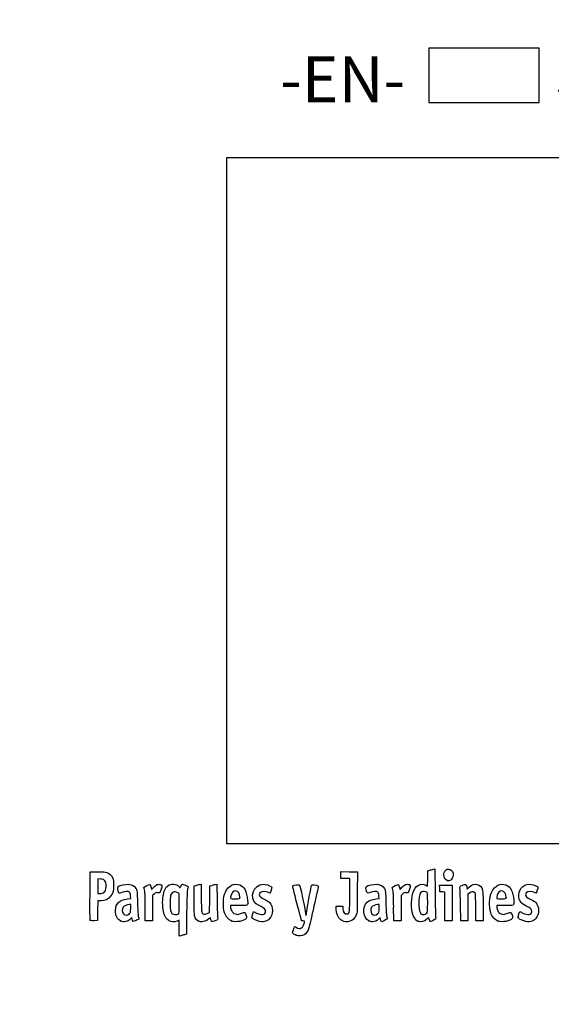
# Model space of a CAD drawing. Units: millimetres. Extents: x 0 to 291, y 0 to 204.
# Drawn here: x 0 to 44, y 0 to 81 of the extents above; entities that cross this region are included whole.
import ezdxf
from ezdxf import colors
from ezdxf.entities.mleader import LeaderData, LeaderLine
from ezdxf.math import Vec2, Vec3

# ---------------------------------------------------------------- set-up
doc = ezdxf.new("R2010")
doc.units = ezdxf.units.MM
doc.layers.add('Predeterminado', color=7, linetype='Continuous')
picture_1 = doc.add_image_def('image1.jpg', size_in_pixel=(927, 803))
picture_2 = doc.add_image_def('image5.jpg', size_in_pixel=(2560, 1280))

# ---------------------------------------------------------------- blocks, each defined once
blk = doc.blocks.new('_DOT')
at = {"color": 0}
blk.add_line((0, 0), (-1, 0), dxfattribs=at)
at = {"color": 0, "const_width": 0.333}
blk.add_lwpolyline([(-0.1665, 0, 1), (0.1665, 0, 1)], format="xyb", close=True, dxfattribs=at)
blk = doc.blocks.new('SE4')
at = {"color": 7, "linetype": 'Continuous'}
for p, q in [((13.184, 9.567), (13.253, 9.711)), ((13.078, 9.666), (13.184, 9.567))]:
    blk.add_line(p, q, dxfattribs=at)
blk = doc.blocks.new('SE3')
blk.add_blockref('SE4', (0, 0))
blk = doc.blocks.new('SE6')
at = {"color": 7, "linetype": 'Continuous'}
for p, q in [((13.711, 7.54), (13.688, 5.762)), ((13.688, 5.762), (13.536, 5.71))]:
    blk.add_line(p, q, dxfattribs=at)
blk = doc.blocks.new('SE5')
blk.add_blockref('SE6', (0, 0))
blk = doc.blocks.new('SE8')
at = {"color": 7, "linetype": 'Continuous'}
for p, q in [((13.108, 5.597), (13.108, 6.244)), ((13.246, 5.627), (13.108, 5.597))]:
    blk.add_line(p, q, dxfattribs=at)
blk = doc.blocks.new('SE7')
blk.add_blockref('SE8', (0, 0))
blk = doc.blocks.new('SE10')
at = {"color": 7, "linetype": 'Continuous'}
for p, q in [((13.087, 9.095), (12.926, 9.178)), ((13.098, 8.283), (13.087, 9.095))]:
    blk.add_line(p, q, dxfattribs=at)
blk = doc.blocks.new('SE9')
blk.add_blockref('SE10', (0, 0))
blk = doc.blocks.new('SE12')
at = {"color": 7, "linetype": 'Continuous'}
blk.add_point((13.036, 7.418), dxfattribs=at)
blk = doc.blocks.new('SE11')
blk.add_blockref('SE12', (0, 0))
blk = doc.blocks.new('SE14')
at = {"color": 7, "linetype": 'Continuous'}
blk.add_point((22.713, 5.666), dxfattribs=at)
blk = doc.blocks.new('SE13')
blk.add_blockref('SE14', (0, 0))
blk = doc.blocks.new('SE26')
at = {"color": 7, "linetype": 'Continuous'}
for p, q in [((9.124, 8.665), (9.105, 8.901)), ((8.844, 8.639), (9.124, 8.665))]:
    blk.add_line(p, q, dxfattribs=at)
blk = doc.blocks.new('SE25')
blk.add_blockref('SE26', (0, 0))
blk = doc.blocks.new('SE28')
at = {"color": 7, "linetype": 'Continuous'}
for p, q in [((9.197, 7.115), (9.091, 7.001)), ((9.226, 6.992), (9.197, 7.115))]:
    blk.add_line(p, q, dxfattribs=at)
blk = doc.blocks.new('SE27')
blk.add_blockref('SE28', (0, 0))
blk = doc.blocks.new('SE30')
at = {"color": 7, "linetype": 'Continuous'}
blk.add_point((8.291, 6.839), dxfattribs=at)
blk = doc.blocks.new('SE29')
blk.add_blockref('SE30', (0, 0))
blk = doc.blocks.new('SE32')
at = {"color": 7, "linetype": 'Continuous'}
for p, q in [((9.115, 8.18), (8.985, 8.18)), ((9.115, 7.856), (9.115, 8.18))]:
    blk.add_line(p, q, dxfattribs=at)
blk = doc.blocks.new('SE31')
blk.add_blockref('SE32', (0, 0))
blk = doc.blocks.new('SE34')
at = {"color": 7, "linetype": 'Continuous'}
blk.add_point((9.001, 7.426), dxfattribs=at)
blk = doc.blocks.new('SE33')
blk.add_blockref('SE34', (0, 0))
blk = doc.blocks.new('SE36')
at = {"color": 7, "linetype": 'Continuous'}
for p, q in [((14.332, 9.704), (14.482, 9.752)), ((14.332, 8.48), (14.332, 9.704))]:
    blk.add_line(p, q, dxfattribs=at)
blk = doc.blocks.new('SE35')
blk.add_blockref('SE36', (0, 0))
blk = doc.blocks.new('SE38')
at = {"color": 7, "linetype": 'Continuous'}
for p, q in [((14.772, 9.831), (14.912, 9.861)), ((14.912, 9.861), (14.912, 8.766))]:
    blk.add_line(p, q, dxfattribs=at)
blk = doc.blocks.new('SE37')
blk.add_blockref('SE38', (0, 0))
blk = doc.blocks.new('SE40')
at = {"color": 7, "linetype": 'Continuous'}
for p, q in [((15.609, 8.617), (15.62, 9.704)), ((15.62, 9.704), (15.77, 9.752)), ((15.597, 7.53), (15.609, 8.617)), ((15.399, 7.443), (15.597, 7.53))]:
    blk.add_line(p, q, dxfattribs=at)
blk = doc.blocks.new('SE39')
blk.add_blockref('SE40', (0, 0))
blk = doc.blocks.new('SE42')
at = {"color": 7, "linetype": 'Continuous'}
for p, q in [((16.057, 9.83), (16.193, 9.86)), ((16.193, 9.86), (16.212, 8.515))]:
    blk.add_line(p, q, dxfattribs=at)
blk = doc.blocks.new('SE41')
blk.add_blockref('SE42', (0, 0))
blk = doc.blocks.new('SE44')
at = {"color": 7, "linetype": 'Continuous'}
for p, q in [((15.675, 7.104), (15.538, 6.999)), ((15.703, 6.956), (15.675, 7.104))]:
    blk.add_line(p, q, dxfattribs=at)
blk = doc.blocks.new('SE43')
blk.add_blockref('SE44', (0, 0))
blk = doc.blocks.new('SE46')
at = {"color": 7, "linetype": 'Continuous'}
blk.add_point((14.657, 6.838), dxfattribs=at)
blk = doc.blocks.new('SE45')
blk.add_blockref('SE46', (0, 0))
blk = doc.blocks.new('SE48')
at = {"color": 7, "linetype": 'Continuous'}
for p, q in [((17.976, 8.094), (17.316, 8.094)), ((17.316, 8.094), (17.316, 7.974))]:
    blk.add_line(p, q, dxfattribs=at)
blk = doc.blocks.new('SE47')
blk.add_blockref('SE48', (0, 0))
blk = doc.blocks.new('SE50')
at = {"color": 7, "linetype": 'Continuous'}
blk.add_point((17.423, 6.825), dxfattribs=at)
blk = doc.blocks.new('SE49')
blk.add_blockref('SE50', (0, 0))
blk = doc.blocks.new('SE52')
at = {"color": 7, "linetype": 'Continuous'}
blk.add_point((18.089, 8.754), dxfattribs=at)
blk = doc.blocks.new('SE51')
blk.add_blockref('SE52', (0, 0))
blk = doc.blocks.new('SE54')
at = {"color": 7, "linetype": 'Continuous'}
for p, q in [((19.142, 7.413), (19.208, 7.606)), ((19.208, 7.606), (19.454, 7.486))]:
    blk.add_line(p, q, dxfattribs=at)
blk = doc.blocks.new('SE53')
blk.add_blockref('SE54', (0, 0))
blk = doc.blocks.new('SE56')
at = {"color": 7, "linetype": 'Continuous'}
blk.add_line((19.537, 6.847), (19.537, 6.847), dxfattribs=at)
blk = doc.blocks.new('SE55')
blk.add_blockref('SE56', (0, 0))
blk = doc.blocks.new('SE58')
at = {"color": 7, "linetype": 'Continuous'}
for p, q in [((26, 7.748), (25.978, 8.051)), ((25.978, 8.051), (26.263, 8.051)), ((26.263, 8.051), (26.548, 8.051)), ((26.548, 8.051), (26.548, 7.86))]:
    blk.add_line(p, q, dxfattribs=at)
blk = doc.blocks.new('SE57')
blk.add_blockref('SE58', (0, 0))
blk = doc.blocks.new('SE60')
at = {"color": 7, "linetype": 'Continuous'}
for p, q in [((26.376, 10.607), (26.376, 10.887)), ((26.376, 10.887), (27.053, 10.875)), ((26.376, 10.327), (26.376, 10.607)), ((27.053, 10.875), (27.729, 10.863)), ((27.729, 10.863), (27.727, 9.21)), ((26.741, 10.327), (26.376, 10.327)), ((27.106, 10.327), (26.741, 10.327)), ((27.106, 8.985), (27.106, 10.327))]:
    blk.add_line(p, q, dxfattribs=at)
blk = doc.blocks.new('SE59')
blk.add_blockref('SE60', (0, 0))
blk = doc.blocks.new('SE62')
at = {"color": 7, "linetype": 'Continuous'}
blk.add_line((26.458, 6.863), (26.458, 6.863), dxfattribs=at)
blk = doc.blocks.new('SE61')
blk.add_blockref('SE62', (0, 0))
blk = doc.blocks.new('SE64')
at = {"color": 7, "linetype": 'Continuous'}
for p, q in [((29.52, 8.665), (29.501, 8.901)), ((29.24, 8.639), (29.52, 8.665))]:
    blk.add_line(p, q, dxfattribs=at)
blk = doc.blocks.new('SE63')
blk.add_blockref('SE64', (0, 0))
blk = doc.blocks.new('SE66')
at = {"color": 7, "linetype": 'Continuous'}
for p, q in [((29.591, 7.113), (29.487, 7)), ((29.639, 6.938), (29.591, 7.113))]:
    blk.add_line(p, q, dxfattribs=at)
blk = doc.blocks.new('SE65')
blk.add_blockref('SE66', (0, 0))
blk = doc.blocks.new('SE68')
at = {"color": 7, "linetype": 'Continuous'}
blk.add_point((28.669, 6.845), dxfattribs=at)
blk = doc.blocks.new('SE67')
blk.add_blockref('SE68', (0, 0))
blk = doc.blocks.new('SE70')
at = {"color": 7, "linetype": 'Continuous'}
for p, q in [((29.511, 8.18), (29.381, 8.18)), ((29.511, 7.856), (29.511, 8.18))]:
    blk.add_line(p, q, dxfattribs=at)
blk = doc.blocks.new('SE69')
blk.add_blockref('SE70', (0, 0))
blk = doc.blocks.new('SE72')
at = {"color": 7, "linetype": 'Continuous'}
blk.add_point((29.397, 7.426), dxfattribs=at)
blk = doc.blocks.new('SE71')
blk.add_blockref('SE72', (0, 0))
blk = doc.blocks.new('SE74')
at = {"color": 7, "linetype": 'Continuous'}
for p, q in [((33.514, 10.317), (33.526, 10.949)), ((33.526, 10.949), (33.676, 10.998)), ((33.363, 9.77), (33.502, 9.685)), ((33.502, 9.685), (33.514, 10.317))]:
    blk.add_line(p, q, dxfattribs=at)
blk = doc.blocks.new('SE73')
blk.add_blockref('SE74', (0, 0))
blk = doc.blocks.new('SE76')
at = {"color": 7, "linetype": 'Continuous'}
for p, q in [((33.963, 11.076), (34.1, 11.105)), ((34.1, 11.105), (34.116, 9.138))]:
    blk.add_line(p, q, dxfattribs=at)
blk = doc.blocks.new('SE75')
blk.add_blockref('SE76', (0, 0))
blk = doc.blocks.new('SE78')
at = {"color": 7, "linetype": 'Continuous'}
for p, q in [((33.576, 7.109), (33.443, 6.982)), ((33.644, 6.935), (33.576, 7.109)), ((33.713, 6.761), (33.644, 6.935)), ((33.954, 6.879), (33.713, 6.761))]:
    blk.add_line(p, q, dxfattribs=at)
blk = doc.blocks.new('SE77')
blk.add_blockref('SE78', (0, 0))
blk = doc.blocks.new('SE80')
at = {"color": 7, "linetype": 'Continuous'}
blk.add_point((32.704, 6.824), dxfattribs=at)
blk = doc.blocks.new('SE79')
blk.add_blockref('SE80', (0, 0))
blk = doc.blocks.new('SE82')
at = {"color": 7, "linetype": 'Continuous'}
blk.add_point((33.405, 7.457), dxfattribs=at)
blk = doc.blocks.new('SE81')
blk.add_blockref('SE82', (0, 0))
blk = doc.blocks.new('SE84')
at = {"color": 7, "linetype": 'Continuous'}
for p, q in [((39.832, 8.094), (39.172, 8.094)), ((39.172, 8.094), (39.172, 7.974))]:
    blk.add_line(p, q, dxfattribs=at)
blk = doc.blocks.new('SE83')
blk.add_blockref('SE84', (0, 0))
blk = doc.blocks.new('SE86')
at = {"color": 7, "linetype": 'Continuous'}
blk.add_point((39.279, 6.825), dxfattribs=at)
blk = doc.blocks.new('SE85')
blk.add_blockref('SE86', (0, 0))
blk = doc.blocks.new('SE88')
at = {"color": 7, "linetype": 'Continuous'}
blk.add_point((39.945, 8.754), dxfattribs=at)
blk = doc.blocks.new('SE87')
blk.add_blockref('SE88', (0, 0))
blk = doc.blocks.new('SE90')
at = {"color": 7, "linetype": 'Continuous'}
for p, q in [((40.998, 7.413), (41.064, 7.606)), ((41.064, 7.606), (41.309, 7.486))]:
    blk.add_line(p, q, dxfattribs=at)
blk = doc.blocks.new('SE89')
blk.add_blockref('SE90', (0, 0))
blk = doc.blocks.new('SE92')
at = {"color": 7, "linetype": 'Continuous'}
blk.add_line((41.393, 6.847), (41.393, 6.847), dxfattribs=at)
blk = doc.blocks.new('SE91')
blk.add_blockref('SE92', (0, 0))
blk = doc.blocks.new('SE154')
at = {"color": 7, "linetype": 'Continuous'}
for p, q in [((5.776, 8.91), (5.787, 10.863)), ((5.787, 10.863), (6.357, 10.875))]:
    blk.add_line(p, q, dxfattribs=at)
blk = doc.blocks.new('SE153')
blk.add_blockref('SE154', (0, 0))
blk = doc.blocks.new('SE156')
at = {"color": 7, "linetype": 'Continuous'}
for p, q in [((6.412, 8.48), (6.4, 7.675)), ((6.679, 8.482), (6.412, 8.48)), ((6.4, 7.675), (6.388, 6.87)), ((6.388, 6.87), (6.098, 6.857))]:
    blk.add_line(p, q, dxfattribs=at)
blk = doc.blocks.new('SE155')
blk.add_blockref('SE156', (0, 0))
blk = doc.blocks.new('SE158')
at = {"color": 7, "linetype": 'Continuous'}
blk.add_point((5.786, 6.9), dxfattribs=at)
blk = doc.blocks.new('SE157')
blk.add_blockref('SE158', (0, 0))
blk = doc.blocks.new('SE160')
at = {"color": 7, "linetype": 'Continuous'}
for p, q in [((6.657, 10.27), (6.41, 10.296)), ((6.41, 10.296), (6.41, 9.689)), ((6.41, 9.689), (6.41, 9.081)), ((6.41, 9.081), (6.602, 9.081))]:
    blk.add_line(p, q, dxfattribs=at)
blk = doc.blocks.new('SE159')
blk.add_blockref('SE160', (0, 0))
blk = doc.blocks.new('SE162')
at = {"color": 7, "linetype": 'Continuous'}
blk.add_point((6.934, 9.206), dxfattribs=at)
blk = doc.blocks.new('SE161')
blk.add_blockref('SE162', (0, 0))
blk = doc.blocks.new('SE164')
at = {"color": 7, "linetype": 'Continuous'}
for p, q in [((10.792, 9.584), (10.837, 9.421)), ((10.837, 9.421), (11.017, 9.62))]:
    blk.add_line(p, q, dxfattribs=at)
blk = doc.blocks.new('SE163')
blk.add_blockref('SE164', (0, 0))
blk = doc.blocks.new('SE166')
at = {"color": 7, "linetype": 'Continuous'}
for p, q in [((11.519, 9.133), (11.35, 9.155)), ((11.611, 9.436), (11.519, 9.133))]:
    blk.add_line(p, q, dxfattribs=at)
blk = doc.blocks.new('SE165')
blk.add_blockref('SE166', (0, 0))
blk = doc.blocks.new('SE168')
at = {"color": 7, "linetype": 'Continuous'}
for p, q in [((11.049, 9.047), (10.918, 8.916)), ((10.918, 8.916), (10.918, 7.882)), ((10.317, 6.849), (10.315, 7.954)), ((10.918, 7.882), (10.918, 6.849)), ((10.618, 6.849), (10.317, 6.849)), ((10.918, 6.849), (10.618, 6.849))]:
    blk.add_line(p, q, dxfattribs=at)
blk = doc.blocks.new('SE167')
blk.add_blockref('SE168', (0, 0))
blk = doc.blocks.new('SE170')
at = {"color": 7, "linetype": 'Continuous'}
for p, q in [((31.187, 9.584), (31.233, 9.421)), ((31.233, 9.421), (31.413, 9.62))]:
    blk.add_line(p, q, dxfattribs=at)
blk = doc.blocks.new('SE169')
blk.add_blockref('SE170', (0, 0))
blk = doc.blocks.new('SE172')
at = {"color": 7, "linetype": 'Continuous'}
for p, q in [((31.915, 9.133), (31.746, 9.155)), ((32.007, 9.436), (31.915, 9.133))]:
    blk.add_line(p, q, dxfattribs=at)
blk = doc.blocks.new('SE171')
blk.add_blockref('SE172', (0, 0))
blk = doc.blocks.new('SE174')
at = {"color": 7, "linetype": 'Continuous'}
for p, q in [((31.445, 9.047), (31.314, 8.916)), ((31.314, 8.916), (31.314, 7.882)), ((30.713, 6.849), (30.711, 7.954)), ((30.711, 7.954), (30.711, 7.954)), ((31.314, 7.882), (31.314, 6.849)), ((31.014, 6.849), (30.713, 6.849)), ((31.314, 6.849), (31.014, 6.849))]:
    blk.add_line(p, q, dxfattribs=at)
blk = doc.blocks.new('SE173')
blk.add_blockref('SE174', (0, 0))
blk = doc.blocks.new('SE176')
at = {"color": 7, "linetype": 'Continuous'}
for p, q in [((34.5, 9.5), (34.488, 9.768)), ((34.488, 9.768), (35.005, 9.768)), ((35.005, 9.768), (35.522, 9.768)), ((35.522, 9.768), (35.522, 8.309)), ((34.513, 9.232), (34.5, 9.5)), ((34.717, 9.219), (34.513, 9.232)), ((34.921, 9.206), (34.717, 9.219)), ((34.921, 8.027), (34.921, 9.206)), ((35.522, 8.309), (35.522, 6.849)), ((34.921, 6.849), (34.921, 8.027)), ((35.222, 6.849), (34.921, 6.849)), ((35.522, 6.849), (35.222, 6.849))]:
    blk.add_line(p, q, dxfattribs=at)
blk = doc.blocks.new('SE175')
blk.add_blockref('SE176', (0, 0))
blk = doc.blocks.new('SE178')
at = {"color": 7, "linetype": 'Continuous'}
for p, q in [((37.433, 9.089), (37.33, 9.172)), ((37.446, 7.969), (37.433, 9.089)), ((37.458, 6.849), (37.446, 7.969)), ((38.056, 8.01), (38.056, 6.849)), ((37.757, 6.849), (37.458, 6.849)), ((38.056, 6.849), (37.757, 6.849))]:
    blk.add_line(p, q, dxfattribs=at)
blk = doc.blocks.new('SE177')
blk.add_blockref('SE178', (0, 0))
blk = doc.blocks.new('SE180')
at = {"color": 7, "linetype": 'Continuous'}
for p, q in [((36.928, 9.116), (36.81, 9.033)), ((36.81, 9.033), (36.81, 7.941)), ((36.215, 6.849), (36.196, 8.148)), ((36.81, 7.941), (36.81, 6.849)), ((36.513, 6.849), (36.215, 6.849)), ((36.81, 6.849), (36.513, 6.849))]:
    blk.add_line(p, q, dxfattribs=at)
blk = doc.blocks.new('SE179')
blk.add_blockref('SE180', (0, 0))
blk = doc.blocks.new('SE204')
at = {"color": 7, "linetype": 'Continuous'}
blk.add_point((35.109, 10.154), dxfattribs=at)
blk = doc.blocks.new('SE203')
blk.add_blockref('SE204', (0, 0))

msp = doc.modelspace()

# ---------------------------------------------------------------- linework, layer by layer
at = {"color": 7, "linetype": 'Continuous'}
for points in [[(6.35747, 10.87543), (6.99071, 10.88874), (7.20097, 10.85026), (7.39719, 10.68515)], [(7.39719, 10.68515), (7.63905, 10.48164), (7.71624, 10.27064), (7.71681, 9.81144)], [(33.67579, 10.99763), (33.75845, 11.02436), (33.8878, 11.05953), (33.96324, 11.07579)], [(35.10944, 10.15408), (34.84981, 10.25898), (34.75401, 10.64396), (34.91985, 10.91595)], [(34.91985, 10.91595), (35.13222, 11.26425), (35.60846, 11.04508), (35.60788, 10.5993)], [(35.60788, 10.5993), (35.60748, 10.43561), (35.46217, 10.20559), (35.32612, 10.15386)], [(7.00429, 10.12835), (6.92364, 10.22179), (6.85407, 10.25022), (6.65657, 10.27047)], [(7.08967, 9.67135), (7.10363, 9.97864), (7.09538, 10.02283), (7.00429, 10.12835)], [(7.71681, 9.81144), (7.71735, 9.3308), (7.65979, 9.1078), (7.47123, 8.86108)], [(8.09354, 9.67248), (8.20988, 9.76903), (8.69559, 9.86537), (8.9498, 9.84232)], [(8.9498, 9.84232), (9.25579, 9.81457), (9.42228, 9.71783), (9.55051, 9.49325)], [(10.21326, 9.5116), (10.18664, 9.60991), (10.20613, 9.63054), (10.42881, 9.73975)], [(10.42881, 9.73975), (10.70113, 9.87331), (10.71296, 9.86824), (10.79157, 9.58421)], [(11.01699, 9.61954), (11.15949, 9.77611), (11.23339, 9.82223), (11.3691, 9.8393)], [(11.3691, 9.8393), (11.48047, 9.85331), (11.56946, 9.83944), (11.62223, 9.79999)], [(11.62223, 9.79999), (11.7019, 9.74034), (11.70167, 9.7327), (11.6115, 9.43582)], [(11.77292, 8.86677), (11.83256, 9.25496), (11.99325, 9.60434), (12.17004, 9.73023)], [(12.17004, 9.73023), (12.42185, 9.90954), (12.84719, 9.8793), (13.07765, 9.66571)], [(13.25287, 9.71061), (13.29058, 9.78968), (13.33848, 9.85436), (13.35933, 9.85436)], [(13.35933, 9.85436), (13.4239, 9.85436), (13.83808, 9.67272), (13.83808, 9.6444)], [(14.48216, 9.75229), (14.56482, 9.77908), (14.69524, 9.81454), (14.772, 9.83109)], [(15.77031, 9.75237), (15.85297, 9.77912), (15.98193, 9.81422), (16.05689, 9.83038)], [(16.89188, 9.21028), (17.1177, 9.72285), (17.6338, 9.97395), (18.07908, 9.78791)], [(18.07908, 9.78791), (18.47245, 9.62354), (18.64041, 9.28669), (18.71516, 8.51225)], [(19.42462, 8.24696), (18.81586, 8.7592), (19.2092, 9.85268), (20.00273, 9.85412)], [(20.00273, 9.85412), (20.16801, 9.85439), (20.53245, 9.74792), (20.64316, 9.66697)], [(22.77281, 8.28678), (22.53147, 9.1801), (22.40631, 9.71347), (22.434, 9.73059)], [(22.434, 9.73059), (22.50756, 9.77605), (22.95359, 9.81616), (22.9886, 9.78046)], [(22.9886, 9.78046), (23.02394, 9.74442), (23.37838, 8.09368), (23.4565, 7.60131)], [(23.58222, 7.63035), (23.64823, 8.09658), (23.9284, 9.6748), (23.95959, 9.75609)], [(23.95959, 9.75609), (23.97839, 9.80508), (24.02847, 9.81306), (24.18171, 9.79147)], [(24.18171, 9.79147), (24.50366, 9.74611), (24.53975, 9.72802), (24.5141, 9.62489)], [(28.47587, 9.65722), (28.59521, 9.76522), (29.07351, 9.867), (29.34572, 9.84232)], [(29.34572, 9.84232), (29.6517, 9.81457), (29.81819, 9.71783), (29.94643, 9.49325)], [(30.60917, 9.5116), (30.58256, 9.60991), (30.60204, 9.63054), (30.82473, 9.73975)], [(30.82473, 9.73975), (31.09705, 9.87331), (31.10888, 9.86824), (31.1875, 9.58421)], [(31.41291, 9.61954), (31.55541, 9.77611), (31.62931, 9.82223), (31.76502, 9.8393)], [(31.76502, 9.8393), (31.87639, 9.85331), (31.96538, 9.83944), (32.01815, 9.79999)], [(32.01815, 9.79999), (32.09782, 9.74034), (32.09759, 9.7327), (32.00742, 9.43582)], [(32.18703, 7.98276), (32.13028, 8.84666), (32.34566, 9.55314), (32.72716, 9.75449)], [(32.72716, 9.75449), (32.95827, 9.87646), (33.17952, 9.88174), (33.36334, 9.76965)], [(35.20806, 10.11472), (35.2037, 10.11622), (35.15932, 10.13393), (35.10944, 10.15408)], [(35.32612, 10.15386), (35.26555, 10.13084), (35.21243, 10.11322), (35.20806, 10.11472)], [(36.14747, 9.55529), (36.11919, 9.65572), (36.1352, 9.67174), (36.35471, 9.76272)], [(36.35471, 9.76272), (36.48554, 9.81695), (36.61254, 9.84899), (36.63693, 9.83391)], [(36.63693, 9.83391), (36.66133, 9.81884), (36.69346, 9.73032), (36.70835, 9.63721)], [(36.91347, 9.61702), (37.32951, 10.0094), (37.87659, 9.88298), (38.00719, 9.36428)], [(38.76038, 9.22368), (38.99002, 9.73395), (39.48963, 9.97396), (39.93491, 9.78791)], [(39.93491, 9.78791), (40.32829, 9.62354), (40.49625, 9.28669), (40.571, 8.51225)], [(41.00013, 8.75147), (40.89827, 9.31367), (41.31826, 9.85314), (41.85857, 9.85412)], [(41.85857, 9.85412), (42.02384, 9.85439), (42.38829, 9.74792), (42.49899, 9.66697)], [(5.78601, 6.90035), (5.77427, 6.93096), (5.76971, 7.83517), (5.77586, 8.90972)], [(6.60222, 9.08147), (6.75413, 9.08147), (6.82425, 9.10782), (6.93449, 9.20632)], [(6.93449, 9.20632), (7.0664, 9.32418), (7.07509, 9.35021), (7.08967, 9.67135)], [(8.12606, 9.16952), (8.04604, 9.31903), (8.02677, 9.61706), (8.09354, 9.67248)], [(8.38473, 9.17125), (8.17429, 9.09129), (8.16795, 9.09124), (8.12606, 9.16952)], [(9.00593, 9.19525), (8.89398, 9.27711), (8.63722, 9.26719), (8.38473, 9.17125)], [(9.10478, 8.90133), (9.09121, 9.06496), (9.06091, 9.15504), (9.00593, 9.19525)], [(9.55051, 9.49325), (9.64534, 9.32718), (9.65217, 9.26276), (9.6761, 8.30857)], [(10.31523, 7.95433), (10.31351, 8.9669), (10.29845, 9.19695), (10.21326, 9.5116)], [(11.3497, 9.15534), (11.20227, 9.17512), (11.16285, 9.16094), (11.04912, 9.04721)], [(12.44295, 9.03508), (12.36851, 8.90836), (12.35668, 8.81174), (12.35668, 8.33004)], [(12.92636, 9.17773), (12.72065, 9.28444), (12.56194, 9.2376), (12.44295, 9.03508)], [(13.78655, 9.46763), (13.75139, 9.36528), (13.72752, 8.75286), (13.7114, 7.53995)], [(13.83808, 9.6444), (13.83808, 9.62968), (13.81489, 9.55013), (13.78655, 9.46763)], [(16.82393, 7.49725), (16.66812, 8.01422), (16.69812, 8.77049), (16.89188, 9.21028)], [(17.35803, 8.94907), (17.27316, 8.65312), (17.27437, 8.65208), (17.70257, 8.65208)], [(17.72985, 9.29616), (17.56191, 9.29616), (17.41943, 9.16316), (17.35803, 8.94907)], [(18.08902, 8.75406), (18.08902, 9.09341), (17.95468, 9.29616), (17.72985, 9.29616)], [(20.36478, 9.18881), (19.97136, 9.32762), (19.67776, 9.24186), (19.67776, 8.98813)], [(19.67776, 8.98813), (19.67776, 8.85128), (19.75531, 8.78396), (20.12861, 8.59678)], [(20.5612, 9.1244), (20.55357, 9.1244), (20.46518, 9.15339), (20.36478, 9.18881)], [(20.65095, 9.3651), (20.60922, 9.23272), (20.56884, 9.1244), (20.5612, 9.1244)], [(20.64316, 9.66697), (20.72478, 9.60729), (20.72497, 9.59992), (20.65095, 9.3651)], [(24.5141, 9.62489), (24.50145, 9.57398), (24.34444, 8.86034), (24.16519, 8.03903)], [(26.9192, 7.41417), (27.08852, 7.44677), (27.10487, 7.58459), (27.10553, 8.98485)], [(27.72731, 9.21029), (27.72585, 7.59367), (27.72366, 7.55173), (27.62828, 7.31203)], [(28.45839, 9.38332), (28.40964, 9.56816), (28.41161, 9.59906), (28.47587, 9.65722)], [(28.78122, 9.17146), (28.54007, 9.07984), (28.53811, 9.08113), (28.45839, 9.38332)], [(29.40185, 9.19525), (29.28998, 9.27705), (29.0332, 9.26721), (28.78122, 9.17146)], [(29.5007, 8.90133), (29.48713, 9.06496), (29.45683, 9.15504), (29.40185, 9.19525)], [(29.94643, 9.49325), (30.04125, 9.32718), (30.04808, 9.26276), (30.07202, 8.30857)], [(30.71115, 7.95433), (30.70943, 8.9669), (30.69437, 9.19695), (30.60917, 9.5116)], [(31.74562, 9.15534), (31.59819, 9.17512), (31.55877, 9.16094), (31.44505, 9.04721)], [(33.01217, 9.22655), (32.8719, 9.17272), (32.80287, 8.94592), (32.78278, 8.47294)], [(33.42098, 9.20877), (33.32844, 9.2583), (33.11867, 9.26742), (33.01217, 9.22655)], [(33.50404, 8.35748), (33.50404, 9.11123), (33.49858, 9.16725), (33.42098, 9.20877)], [(34.11635, 9.13803), (34.12512, 8.05599), (34.14658, 7.13176), (34.16404, 7.08418)], [(36.19648, 8.14755), (36.18638, 8.86195), (36.16432, 9.49543), (36.14747, 9.55529)], [(36.70835, 9.63721), (36.72324, 9.5441), (36.73991, 9.46792), (36.7454, 9.46792)], [(36.7454, 9.46792), (36.75088, 9.46792), (36.82652, 9.53502), (36.91347, 9.61702)], [(37.33034, 9.1722), (37.2167, 9.26415), (37.11964, 9.25055), (36.92841, 9.11585)], [(38.00719, 9.36428), (38.03712, 9.24546), (38.05555, 8.7294), (38.05555, 8.01046)], [(38.67977, 7.49725), (38.51915, 8.03018), (38.5534, 8.76375), (38.76038, 9.22368)], [(39.21387, 8.94907), (39.12899, 8.65312), (39.13021, 8.65208), (39.5584, 8.65208)], [(39.58569, 9.29616), (39.41774, 9.29616), (39.27527, 9.16316), (39.21387, 8.94907)], [(39.94485, 8.75406), (39.94485, 9.09341), (39.81052, 9.29616), (39.58569, 9.29616)], [(42.22061, 9.18881), (41.82719, 9.32762), (41.53359, 9.24186), (41.53359, 8.98813)], [(41.53359, 8.98813), (41.53359, 8.85128), (41.61114, 8.78396), (41.98445, 8.59678)], [(42.41704, 9.1244), (42.40941, 9.1244), (42.32102, 9.15339), (42.22061, 9.18881)], [(42.50679, 9.3651), (42.46506, 9.23272), (42.42467, 9.1244), (42.41704, 9.1244)], [(42.49899, 9.66697), (42.58062, 9.60729), (42.58081, 9.59992), (42.50679, 9.3651)], [(7.47123, 8.86108), (7.27884, 8.60935), (7.01523, 8.48306), (6.67898, 8.48154)], [(7.87053, 7.68163), (7.87264, 8.26788), (8.18773, 8.57792), (8.84368, 8.63918)], [(8.98462, 8.17975), (8.80407, 8.17975), (8.58127, 8.0792), (8.49781, 7.96004)], [(9.6761, 8.30857), (9.69272, 7.64599), (9.72036, 7.25084), (9.75659, 7.15776)], [(11.84134, 7.46234), (11.74383, 7.80987), (11.71174, 8.46854), (11.77292, 8.86677)], [(12.35668, 8.33004), (12.35668, 7.71757), (12.38105, 7.57571), (12.50806, 7.4487)], [(13.03649, 7.41773), (13.10226, 7.46583), (13.10884, 7.5579), (13.09837, 8.28307)], [(14.4207, 7.08481), (14.33699, 7.24668), (14.33187, 7.32702), (14.33187, 8.48008)], [(14.91155, 8.76563), (14.91155, 8.15414), (14.93014, 7.62118), (14.95362, 7.55941)], [(16.21246, 8.51522), (16.22306, 7.77573), (16.2453, 7.12171), (16.26189, 7.06185)], [(17.70257, 8.65208), (18.08073, 8.65208), (18.08902, 8.65427), (18.08902, 8.75406)], [(18.71516, 8.51225), (18.75606, 8.08846), (18.76562, 8.09387), (17.97641, 8.09387)], [(19.83018, 8.01014), (19.68214, 8.07727), (19.49964, 8.18384), (19.42462, 8.24696)], [(20.12861, 8.59678), (20.29393, 8.51389), (20.47174, 8.40038), (20.52375, 8.34453)], [(20.52375, 8.34453), (20.82871, 8.01705), (20.82889, 7.38142), (20.52415, 7.0343)], [(23.15567, 6.85938), (23.15567, 6.86529), (22.98332, 7.50762), (22.77281, 8.28678)], [(28.66898, 6.84468), (28.20204, 7.05673), (28.11583, 8.00201), (28.5288, 8.38166)], [(28.5288, 8.38166), (28.68115, 8.52173), (28.924, 8.60971), (29.2396, 8.63918)], [(29.38054, 8.17975), (29.19999, 8.17975), (28.97719, 8.0792), (28.89373, 7.96004)], [(30.07202, 8.30857), (30.08864, 7.64599), (30.11628, 7.25084), (30.15251, 7.15776)], [(32.78278, 8.47294), (32.75972, 7.92981), (32.78961, 7.68932), (32.9035, 7.50207)], [(33.40466, 7.45728), (33.5017, 7.54844), (33.50404, 7.56962), (33.50404, 8.35748)], [(39.5584, 8.65208), (39.93657, 8.65208), (39.94485, 8.65427), (39.94485, 8.75406)], [(40.571, 8.51225), (40.6119, 8.08846), (40.62145, 8.09387), (39.83225, 8.09387)], [(41.65106, 8.03208), (41.19918, 8.252), (41.06344, 8.40202), (41.00013, 8.75147)], [(41.98445, 8.59678), (42.14976, 8.51389), (42.32757, 8.40038), (42.37958, 8.34453)], [(42.37958, 8.34453), (42.68455, 8.01705), (42.68473, 7.38142), (42.37999, 7.0343)], [(8.29055, 6.83904), (8.00398, 6.97268), (7.86895, 7.24356), (7.87053, 7.68163)], [(8.49781, 7.96004), (8.39995, 7.82033), (8.40894, 7.57122), (8.51679, 7.43411)], [(8.51679, 7.43411), (8.6347, 7.28421), (8.84425, 7.28082), (9.0012, 7.42628)], [(9.0012, 7.42627), (9.10472, 7.52222), (9.11481, 7.56035), (9.11481, 7.85566)], [(12.92152, 6.82718), (12.44746, 6.62911), (12.00157, 6.8913), (11.84134, 7.46234)], [(12.50806, 7.4487), (12.60661, 7.35015), (12.91902, 7.33184), (13.03648, 7.41773)], [(14.95362, 7.55941), (15.02263, 7.3779), (15.16718, 7.34002), (15.39916, 7.44263)], [(17.42347, 6.82454), (17.17616, 6.9161), (16.90861, 7.2163), (16.82393, 7.49725)], [(17.31612, 7.97416), (17.31612, 7.90831), (17.3596, 7.76822), (17.41273, 7.66285)], [(17.41273, 7.66285), (17.49225, 7.50515), (17.54216, 7.46088), (17.69484, 7.41257)], [(17.69484, 7.41257), (17.86129, 7.35991), (17.90539, 7.36247), (18.12423, 7.43751)], [(18.12423, 7.43751), (18.25837, 7.48351), (18.39591, 7.52925), (18.42989, 7.53914)], [(18.42989, 7.53914), (18.47184, 7.55137), (18.51832, 7.48485), (18.57478, 7.33181)], [(18.57478, 7.33181), (18.64592, 7.13896), (18.6494, 7.09618), (18.59889, 7.035)], [(19.07661, 7.14256), (19.07661, 7.18504), (19.10618, 7.3066), (19.14234, 7.4127)], [(19.45364, 7.48572), (19.86207, 7.28634), (20.19302, 7.34511), (20.19302, 7.61702)], [(20.19302, 7.61702), (20.19302, 7.78941), (20.10379, 7.88609), (19.83018, 8.01014)], [(23.4565, 7.60131), (23.48262, 7.43668), (23.51025, 7.29572), (23.5179, 7.28808)], [(23.5179, 7.28808), (23.52554, 7.28043), (23.55449, 7.43445), (23.58222, 7.63035)], [(24.16519, 8.03903), (23.98596, 7.21772), (23.80094, 6.42156), (23.75406, 6.26977)], [(26.4581, 6.86269), (26.19907, 6.99945), (26.03009, 7.32592), (25.99989, 7.74794)], [(26.54796, 7.85973), (26.54796, 7.52708), (26.68035, 7.36817), (26.9192, 7.41417)], [(27.62828, 7.31203), (27.51889, 7.03711), (27.3525, 6.8734), (27.1156, 6.80761)], [(28.89373, 7.96004), (28.79587, 7.82033), (28.80486, 7.57122), (28.91271, 7.43411)], [(28.91271, 7.43411), (29.03062, 7.28421), (29.24017, 7.28082), (29.39712, 7.42628)], [(29.39712, 7.42627), (29.50064, 7.52222), (29.51073, 7.56035), (29.51073, 7.85566)], [(32.70448, 6.82446), (32.409, 6.95305), (32.22806, 7.3581), (32.18703, 7.98276)], [(32.9035, 7.50207), (32.97376, 7.38652), (33.0135, 7.36391), (33.1464, 7.36391)], [(33.1464, 7.36391), (33.25043, 7.36391), (33.33959, 7.39615), (33.40466, 7.45728)], [(39.2793, 6.82454), (39.03199, 6.9161), (38.76445, 7.2163), (38.67977, 7.49725)], [(39.17196, 7.97416), (39.17196, 7.90831), (39.21543, 7.76822), (39.26857, 7.66285)], [(39.26857, 7.66285), (39.34809, 7.50515), (39.398, 7.46088), (39.55068, 7.41257)], [(39.55068, 7.41257), (39.71713, 7.35991), (39.76123, 7.36247), (39.98007, 7.43751)], [(39.98007, 7.43751), (40.1142, 7.48351), (40.25175, 7.52925), (40.28572, 7.53914)], [(40.28572, 7.53914), (40.32767, 7.55137), (40.37416, 7.48485), (40.43062, 7.33181)], [(40.43062, 7.33181), (40.50176, 7.13896), (40.50524, 7.09618), (40.45473, 7.035)], [(40.93245, 7.14256), (40.93245, 7.18504), (40.96202, 7.3066), (40.99817, 7.4127)], [(41.30948, 7.48572), (41.71791, 7.28634), (42.04885, 7.34511), (42.04885, 7.61702)], [(42.04885, 7.61702), (42.04885, 7.79033), (41.96235, 7.88059), (41.65106, 8.03208)], [(6.09776, 6.85742), (5.88997, 6.84833), (5.80126, 6.86055), (5.786, 6.90036)], [(9.09149, 7.001), (8.87818, 6.77083), (8.57031, 6.70857), (8.29055, 6.83904)], [(9.55906, 6.87665), (9.31696, 6.75506), (9.27992, 6.76794), (9.2262, 6.99244)], [(9.79606, 7.00191), (9.78742, 6.99415), (9.68078, 6.93778), (9.55906, 6.87665)], [(9.75659, 7.15776), (9.78693, 7.0798), (9.8047, 7.00967), (9.79606, 7.00191)], [(13.09189, 6.89159), (13.08297, 6.89159), (13.0063, 6.8626), (12.92152, 6.82718)], [(13.10812, 6.24409), (13.10812, 6.60022), (13.10082, 6.89159), (13.09189, 6.89159)], [(14.65686, 6.83798), (14.56971, 6.88239), (14.47324, 6.98322), (14.4207, 7.08481)], [(15.53803, 6.99899), (15.2274, 6.76205), (14.91712, 6.70536), (14.65685, 6.83798)], [(15.7735, 6.78227), (15.74996, 6.79682), (15.71825, 6.8751), (15.70303, 6.95623)], [(16.05417, 6.85442), (15.92334, 6.80019), (15.79704, 6.76773), (15.7735, 6.78227)], [(16.26189, 7.06185), (16.28969, 6.96154), (16.2734, 6.94529), (16.05417, 6.85442)], [(18.59889, 7.035), (18.42464, 6.82393), (17.75094, 6.7033), (17.42347, 6.82454)], [(19.53736, 6.84657), (19.22803, 6.94544), (19.07661, 7.04271), (19.07661, 7.14256)], [(20.52415, 7.0343), (20.27865, 6.7547), (19.99417, 6.70057), (19.53739, 6.84657)], [(22.70612, 6.31832), (23.02588, 6.09935), (23.29467, 6.25275), (23.39085, 6.7091)], [(23.28803, 6.84865), (23.2153, 6.84865), (23.15574, 6.85348), (23.15567, 6.85938)], [(23.39085, 6.7091), (23.419, 6.8427), (23.41461, 6.84865), (23.28803, 6.84865)], [(27.1156, 6.80761), (26.86413, 6.73777), (26.6628, 6.75464), (26.45814, 6.8627)], [(28.96464, 6.76372), (28.89894, 6.76425), (28.76589, 6.80067), (28.66898, 6.84468)], [(29.4867, 7.00023), (29.36324, 6.86701), (29.13231, 6.76239), (28.96464, 6.76372)], [(29.70704, 6.76277), (29.69535, 6.76277), (29.66456, 6.84162), (29.63861, 6.938)], [(30.19198, 7.00191), (30.16487, 6.97754), (29.72935, 6.76277), (29.70704, 6.76277)], [(30.15251, 7.15776), (30.18285, 7.0798), (30.20062, 7.00967), (30.19198, 7.00191)], [(33.44325, 6.98163), (33.21778, 6.7642), (32.96601, 6.71063), (32.70448, 6.82446)], [(34.16404, 7.08418), (34.19109, 7.01049), (34.16, 6.98012), (33.95421, 6.87919)], [(40.45473, 7.035), (40.28048, 6.82393), (39.60678, 6.7033), (39.2793, 6.82454)], [(41.3932, 6.84657), (41.08387, 6.94544), (40.93245, 7.04271), (40.93245, 7.14256)], [(42.37999, 7.0343), (42.13449, 6.7547), (41.85001, 6.70057), (41.39322, 6.84657)], [(13.53597, 5.70975), (13.45246, 5.68086), (13.32204, 5.64359), (13.24613, 5.62691)], [(22.46981, 5.79571), (22.39295, 5.86527), (22.39314, 5.87473), (22.4766, 6.12184)], [(22.71283, 5.66563), (22.6227, 5.69778), (22.51334, 5.75631), (22.46981, 5.79571)], [(22.4766, 6.12184), (22.52386, 6.2618), (22.57579, 6.37632), (22.59198, 6.37632)], [(22.59198, 6.37632), (22.60817, 6.37632), (22.65954, 6.35022), (22.70612, 6.31832)], [(23.75406, 6.26977), (23.57967, 5.70514), (23.20751, 5.48921), (22.71283, 5.66563)]]:
    msp.add_open_spline(points, degree=3, dxfattribs=at)

# ---------------------------------------------------------------- block references
for name in ['SE153', 'SE59', 'SE73', 'SE75', 'SE159', 'SE3', 'SE35', 'SE37', 'SE39', 'SE41', 'SE175', 'SE203', 'SE161', 'SE25', 'SE167', 'SE163', 'SE165', 'SE9', 'SE63', 'SE173', 'SE169', 'SE171', 'SE179', 'SE177', 'SE155', 'SE31', 'SE47', 'SE51', 'SE69', 'SE83', 'SE87', 'SE33', 'SE11', 'SE5', 'SE53', 'SE57', 'SE71', 'SE81', 'SE89', 'SE157', 'SE29', 'SE27', 'SE45', 'SE43', 'SE49', 'SE55', 'SE61', 'SE67', 'SE65', 'SE79', 'SE77', 'SE85', 'SE91', 'SE7', 'SE13']:
    msp.add_blockref(name, (0, 0))

# ---------------------------------------------------------------- referenced raster images: frames only (the image files are external)
image = msp.add_image(picture_2, insert=(33.6384, 73.94735), size_in_units=(9, 4.5))
image.dxf.flags = 7
image = msp.add_image(picture_1, insert=(17.002, 13.14907), size_in_units=(65, 56.30529))
image.dxf.flags = 7

# ---------------------------------------------------------------- leaders
at = {"layer": 'Predeterminado', "color": 7, "linetype": 'Continuous'}
ml = msp.add_multileader_mtext('Standard', dxfattribs=at)
ml.set_content('{\\pxsm0.9;\\fArial|b0||i0||c0|p34;\\W1.;ENCH-04\\P}', color=256)
ml.set_leader_properties()
ml.set_arrow_properties(name='DOT')
ml.build(insert=Vec2(0, 0))
ml.multileader.update_dxf_attribs({"leader_type": 0, "dogleg_length": 0})
ctx = ml.context
ctx.base_point, ctx.landing_gap_size = Vec3(6.98603, 198.84537), 1.4
notes = []
notes.append((ctx, [(0, (0, 0, 0), (0, 0), (1, 0), 1, [])]))
ctx.mtext.insert = Vec3(8.98603, 200.87937)
ml = msp.add_multileader_mtext('Standard', dxfattribs=at)
ml.set_content('{\\pxsm0.9;\\fArial TUR|b0||i0||c0|p34;\\W1.;Juego eco biosaludable "LOS PATINES".\\P}', color=256)
ml.set_leader_properties()
ml.set_arrow_properties(name='DOT')
ml.build(insert=Vec2(0, 0))
ml.multileader.update_dxf_attribs({"leader_type": 0, "dogleg_length": 0, "arrow_head_size": 2.5})
ctx = ml.context
ctx.base_point, ctx.char_height, ctx.arrow_head_size, ctx.landing_gap_size = Vec3(6.63944, 191.89733), 2.5, 2.5, 0.875
notes.append((ctx, [(0, (0, 0, 0), (0, 0), (1, 0), 1, [])]))
ctx.mtext.insert = Vec3(8.63944, 193.51358)
ml = msp.add_multileader_mtext('Standard', dxfattribs=at)
ml.set_content('{\\pxsm0.9;\\fArial|b0||i0||c0|p34;\\W1.;Revision: 01 - 21/03/2017\\P}', color=256)
ml.set_leader_properties()
ml.set_arrow_properties(name='DOT')
ml.build(insert=Vec2(0, 0))
ml.multileader.update_dxf_attribs({"leader_type": 0, "dogleg_length": 0, "arrow_head_size": 2})
ctx = ml.context
ctx.base_point, ctx.char_height, ctx.arrow_head_size, ctx.landing_gap_size = Vec3(7.13738, 188.10071), 2, 2, 0.7
notes.append((ctx, [(0, (0, 0, 0), (0, 0), (1, 0), 1, [])]))
ctx.mtext.insert = Vec3(9.13738, 189.11771)
ml = msp.add_multileader_mtext('Standard', dxfattribs=at)
ml.set_content('{\\pxsm0.9;\\fArial|b0||i0||c0|p34;\\W1.;Zona de seguridad\\P}', color=256)
ml.set_leader_properties()
ml.set_arrow_properties(name='DOT')
ml.build(insert=Vec2(0, 0))
ml.multileader.update_dxf_attribs({"leader_type": 0, "dogleg_length": 0, "arrow_head_size": 3.125})
ctx = ml.context
ctx.base_point, ctx.char_height, ctx.arrow_head_size, ctx.landing_gap_size = Vec3(41.96933, 91.33324), 3.125, 3.125, 1.09375
notes.append((ctx, [(0, (0, 0, 0), (0, 0), (1, 0), 1, [])]))
ctx.mtext.insert = Vec3(43.96933, 93.35356)
ml = msp.add_multileader_mtext('Standard', dxfattribs=at)
ml.set_content('{\\pxsm0.9;\\fArial|b0||i0||c0|p34;\\W1.;-ES-\\P}', color=256)
ml.set_leader_properties()
ml.set_arrow_properties(name='DOT')
ml.build(insert=Vec2(0, 0))
ml.multileader.update_dxf_attribs({"leader_type": 0, "dogleg_length": 0, "arrow_head_size": 3.75})
ctx = ml.context
ctx.base_point, ctx.char_height, ctx.arrow_head_size, ctx.landing_gap_size = Vec3(19.36258, 91.56478), 3.75, 3.75, 1.3125
notes.append((ctx, [(0, (0, 0, 0), (0, 0), (1, 0), 1, [])]))
ctx.mtext.insert = Vec3(21.36258, 93.47165)
ml = msp.add_multileader_mtext('Standard', dxfattribs=at)
ml.set_content('{\\pxsm0.9;\\fArial|b0||i0||c0|p34;\\W1.;-CA-\\P}', color=256)
ml.set_leader_properties()
ml.set_arrow_properties(name='DOT')
ml.build(insert=Vec2(0, 0))
ml.multileader.update_dxf_attribs({"leader_type": 0, "dogleg_length": 0, "arrow_head_size": 3.75})
ctx = ml.context
ctx.base_point, ctx.char_height, ctx.arrow_head_size, ctx.landing_gap_size = Vec3(19.41287, 83.78197), 3.75, 3.75, 1.3125
notes.append((ctx, [(0, (0, 0, 0), (0, 0), (1, 0), 1, [])]))
ctx.mtext.insert = Vec3(21.41287, 85.68885)
ml = msp.add_multileader_mtext('Standard', dxfattribs=at)
ml.set_content('{\\pxsm0.9;\\fArial|b0||i0||c0|p34;\\W1.;Zona de seguretat\\P}', color=256)
ml.set_leader_properties()
ml.set_arrow_properties(name='DOT')
ml.build(insert=Vec2(0, 0))
ml.multileader.update_dxf_attribs({"leader_type": 0, "dogleg_length": 0, "arrow_head_size": 3.125})
ctx = ml.context
ctx.base_point, ctx.char_height, ctx.arrow_head_size, ctx.landing_gap_size = Vec3(41.95487, 83.45388), 3.125, 3.125, 1.09375
notes.append((ctx, [(0, (0, 0, 0), (0, 0), (1, 0), 1, [])]))
ctx.mtext.insert = Vec3(43.95487, 85.47419)
ml = msp.add_multileader_mtext('Standard', dxfattribs=at)
ml.set_content('{\\pxsm0.9;\\fArial|b0||i0||c0|p34;\\W1.;Security zone\\P}', color=256)
ml.set_leader_properties()
ml.set_arrow_properties(name='DOT')
ml.build(insert=Vec2(0, 0))
ml.multileader.update_dxf_attribs({"leader_type": 0, "dogleg_length": 0, "arrow_head_size": 3.125})
ctx = ml.context
ctx.base_point, ctx.char_height, ctx.arrow_head_size, ctx.landing_gap_size = Vec3(41.96667, 75.62664), 3.125, 3.125, 1.09375
notes.append((ctx, [(0, (0, 0, 0), (0, 0), (1, 0), 1, [])]))
ctx.mtext.insert = Vec3(43.96667, 77.64695)
ml = msp.add_multileader_mtext('Standard', dxfattribs=at)
ml.set_content('{\\pxsm0.9;\\fArial|b0||i0||c0|p34;\\W1.;-EN-\\P}', color=256)
ml.set_leader_properties()
ml.set_arrow_properties(name='DOT')
ml.build(insert=Vec2(0, 0))
ml.multileader.update_dxf_attribs({"leader_type": 0, "dogleg_length": 0, "arrow_head_size": 3.75})
ctx = ml.context
ctx.base_point, ctx.char_height, ctx.arrow_head_size, ctx.landing_gap_size = Vec3(19.39697, 75.86674), 3.75, 3.75, 1.3125
notes.append((ctx, [(0, (0, 0, 0), (0, 0), (1, 0), 1, [])]))
ctx.mtext.insert = Vec3(21.39697, 77.74174)
for ctx, leaders in notes:
    for number, flags, end, landing, length, lines in leaders:
        leader = LeaderData()
        leader.index, (leader.has_last_leader_line, leader.has_dogleg_vector, leader.attachment_direction) = number, flags
        leader.last_leader_point, leader.dogleg_vector, leader.dogleg_length = Vec3(end), Vec3(landing), length
        for number, points, colour, breaks in lines:
            line = LeaderLine()
            line.index, line.vertices, line.color, line.breaks = number, Vec3.list(points), colors.encode_raw_color(colour), breaks
            leader.lines.append(line)
        ctx.leaders.append(leader)

doc.saveas('drawing.dxf')
